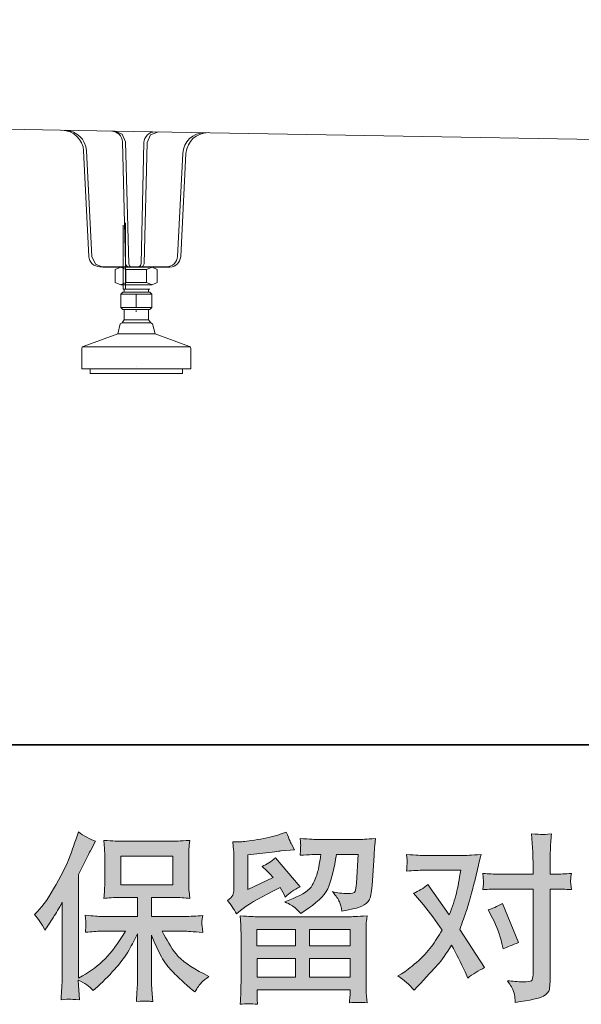
# Model space of a CAD drawing. Units: inches. Extents: x 114.2 to 202.6, y -253.7 to -190.
# Drawn here: x 128.6 to 135.4, y -253.7 to -241.7 of the extents above; entities that cross this region are included whole.
import ezdxf

# ---------------------------------------------------------------- set-up
doc = ezdxf.new("R2010")
doc.units = ezdxf.units.IN
doc.header["$MEASUREMENT"] = 0
doc.layers.add('图层 1', color=7, linetype='Continuous')

msp = doc.modelspace()

# ---------------------------------------------------------------- hatches: boundary and pattern name
at = {"layer": '图层 1'}
h = msp.add_hatch(color=256, dxfattribs=at)
h.dxf.hatch_style = 2
edge = h.paths.add_edge_path()
edge.add_spline(control_points=[(128.749, -252.628), (128.749, -252.628), (128.782, -252.595), (128.782, -252.595), (128.856, -252.521), (128.932, -252.41), (129.014, -252.261), (129.096, -252.112), (129.149, -252.002), (129.177, -251.932), (129.203, -251.862), (129.229, -251.789), (129.254, -251.714), (129.254, -251.714), (129.286, -251.618), (129.286, -251.618), (129.355, -251.668), (129.425, -251.706), (129.496, -251.732), (129.496, -251.732), (129.439, -251.84), (129.439, -251.84), (129.429, -251.857), (129.378, -251.957), (129.286, -252.14), (129.286, -252.14), (129.286, -253.41), (129.286, -253.41), (129.286, -253.41), (129.335, -253.381), (129.335, -253.381), (129.441, -253.323), (129.533, -253.253), (129.612, -253.172), (129.692, -253.092), (129.774, -252.979), (129.862, -252.834), (129.862, -252.834), (129.568, -252.834), (129.568, -252.834), (129.515, -252.834), (129.45, -252.839), (129.373, -252.847), (129.374, -252.821), (129.376, -252.801), (129.377, -252.784), (129.379, -252.768), (129.38, -252.755), (129.379, -252.746), (129.378, -252.736), (129.375, -252.7), (129.371, -252.637), (129.47, -252.647), (129.535, -252.653), (129.568, -252.653), (129.568, -252.653), (130.009, -252.653), (130.009, -252.653), (130.009, -252.653), (130.009, -252.421), (130.009, -252.421), (130.009, -252.421), (129.798, -252.421), (129.798, -252.421), (129.719, -252.421), (129.651, -252.425), (129.597, -252.432), (129.601, -252.392), (129.604, -252.362), (129.606, -252.34), (129.607, -252.319), (129.608, -252.291), (129.608, -252.254), (129.608, -252.254), (129.608, -251.908), (129.608, -251.908), (129.608, -251.866), (129.607, -251.836), (129.606, -251.822), (129.606, -251.822), (129.597, -251.722), (129.597, -251.722), (129.717, -251.73), (129.783, -251.733), (129.798, -251.733), (129.798, -251.733), (130.443, -251.733), (130.443, -251.733), (130.457, -251.733), (130.526, -251.73), (130.649, -251.722), (130.643, -251.767), (130.64, -251.801), (130.639, -251.825), (130.638, -251.85), (130.638, -251.877), (130.638, -251.908), (130.638, -251.908), (130.638, -252.254), (130.638, -252.254), (130.638, -252.301), (130.639, -252.329), (130.64, -252.342), (130.64, -252.342), (130.649, -252.432), (130.649, -252.432), (130.594, -252.425), (130.525, -252.421), (130.441, -252.421), (130.441, -252.421), (130.182, -252.421), (130.182, -252.421), (130.182, -252.421), (130.182, -252.653), (130.182, -252.653), (130.182, -252.653), (130.584, -252.653), (130.584, -252.653), (130.654, -252.653), (130.729, -252.649), (130.81, -252.642), (130.804, -252.672), (130.799, -252.694), (130.797, -252.708), (130.795, -252.722), (130.794, -252.733), (130.795, -252.741), (130.795, -252.748), (130.801, -252.785), (130.81, -252.849), (130.687, -252.839), (130.611, -252.834), (130.584, -252.834), (130.584, -252.834), (130.313, -252.834), (130.313, -252.834), (130.362, -252.936), (130.418, -253.029), (130.482, -253.111), (130.547, -253.193), (130.661, -253.275), (130.825, -253.357), (130.825, -253.357), (130.884, -253.387), (130.884, -253.387), (130.845, -253.414), (130.814, -253.439), (130.792, -253.462), (130.77, -253.485), (130.743, -253.524), (130.711, -253.576), (130.711, -253.576), (130.68, -253.552), (130.68, -253.552), (130.664, -253.54), (130.627, -253.508), (130.568, -253.454), (130.511, -253.401), (130.459, -253.35), (130.413, -253.302), (130.367, -253.254), (130.325, -253.192), (130.287, -253.118), (130.249, -253.044), (130.214, -252.966), (130.182, -252.882), (130.182, -252.882), (130.182, -253.438), (130.182, -253.438), (130.182, -253.48), (130.183, -253.519), (130.186, -253.552), (130.186, -253.552), (130.197, -253.693), (130.197, -253.693), (130.165, -253.691), (130.142, -253.69), (130.125, -253.689), (130.108, -253.687), (130.065, -253.689), (129.996, -253.693), (129.999, -253.636), (130.001, -253.588), (130.004, -253.548), (130.007, -253.51), (130.009, -253.473), (130.009, -253.438), (130.009, -253.438), (130.009, -252.867), (130.009, -252.867), (129.978, -252.932), (129.943, -252.997), (129.906, -253.063), (129.867, -253.13), (129.816, -253.201), (129.752, -253.275), (129.688, -253.35), (129.61, -253.429), (129.519, -253.513), (129.519, -253.513), (129.469, -253.559), (129.469, -253.559), (129.422, -253.509), (129.361, -253.466), (129.285, -253.432), (129.285, -253.432), (129.3, -253.673), (129.3, -253.673), (129.233, -253.669), (129.193, -253.666), (129.18, -253.665), (129.168, -253.664), (129.133, -253.667), (129.074, -253.673), (129.078, -253.601), (129.082, -253.542), (129.085, -253.495), (129.088, -253.448), (129.089, -253.4), (129.089, -253.35), (129.089, -253.35), (129.089, -252.479), (129.089, -252.479), (129.047, -252.555), (129.011, -252.616), (128.98, -252.663), (128.98, -252.663), (128.912, -252.766), (128.912, -252.766), (128.912, -252.766), (128.877, -252.821), (128.877, -252.821), (128.837, -252.744), (128.795, -252.679), (128.749, -252.628)], knot_values=[0, 0, 0, 0, 1, 1, 1, 2, 2, 2, 3, 3, 3, 4, 4, 4, 5, 5, 5, 6, 6, 6, 7, 7, 7, 8, 8, 8, 9, 9, 9, 10, 10, 10, 11, 11, 11, 12, 12, 12, 13, 13, 13, 14, 14, 14, 15, 15, 15, 16, 16, 16, 17, 17, 17, 18, 18, 18, 19, 19, 19, 20, 20, 20, 21, 21, 21, 22, 22, 22, 23, 23, 23, 24, 24, 24, 25, 25, 25, 26, 26, 26, 27, 27, 27, 28, 28, 28, 29, 29, 29, 30, 30, 30, 31, 31, 31, 32, 32, 32, 33, 33, 33, 34, 34, 34, 35, 35, 35, 36, 36, 36, 37, 37, 37, 38, 38, 38, 39, 39, 39, 40, 40, 40, 41, 41, 41, 42, 42, 42, 43, 43, 43, 44, 44, 44, 45, 45, 45, 46, 46, 46, 47, 47, 47, 48, 48, 48, 49, 49, 49, 50, 50, 50, 51, 51, 51, 52, 52, 52, 53, 53, 53, 54, 54, 54, 55, 55, 55, 56, 56, 56, 57, 57, 57, 58, 58, 58, 59, 59, 59, 60, 60, 60, 61, 61, 61, 62, 62, 62, 63, 63, 63, 64, 64, 64, 65, 65, 65, 66, 66, 66, 67, 67, 67, 68, 68, 68, 69, 69, 69, 70, 70, 70, 71, 71, 71, 72, 72, 72, 73, 73, 73, 74, 74, 74, 75, 75, 75, 76, 76, 76, 77, 77, 77, 78, 78, 78, 78], degree=3, periodic=0)
h.paths.add_polyline_path([(129.804, -252.266), (130.442, -252.266), (130.442, -251.915), (129.804, -251.915)])
h = msp.add_hatch(color=256, dxfattribs=at)
h.dxf.hatch_style = 2
h.paths.add_polyline_path([(131.471, -252.812), (131.943, -252.812), (131.943, -253.014), (131.469, -253.014)])
edge = h.paths.add_edge_path()
edge.add_spline(control_points=[(131.219, -252.622), (131.219, -252.622), (131.27, -252.58), (131.27, -252.58), (131.347, -252.516), (131.483, -252.435), (131.675, -252.339), (131.675, -252.339), (131.754, -252.299), (131.754, -252.299), (131.777, -252.336), (131.798, -252.375), (131.817, -252.416), (131.866, -252.367), (131.926, -252.325), (132, -252.291), (132, -252.291), (131.699, -251.935), (131.699, -251.935), (131.645, -251.982), (131.59, -252.017), (131.534, -252.04), (131.585, -252.087), (131.631, -252.132), (131.67, -252.176), (131.67, -252.176), (131.361, -252.325), (131.361, -252.325), (131.361, -252.325), (131.361, -251.9), (131.361, -251.9), (131.361, -251.9), (131.58, -251.873), (131.58, -251.873), (131.697, -251.86), (131.76, -251.853), (131.769, -251.851), (131.769, -251.851), (131.932, -251.836), (131.932, -251.836), (131.932, -251.836), (131.894, -251.77), (131.894, -251.77), (131.891, -251.767), (131.87, -251.717), (131.83, -251.621), (131.83, -251.621), (131.756, -251.647), (131.756, -251.647), (131.677, -251.675), (131.585, -251.697), (131.479, -251.713), (131.374, -251.73), (131.304, -251.739), (131.272, -251.739), (131.272, -251.739), (131.177, -251.739), (131.177, -251.739), (131.177, -251.739), (131.185, -251.843), (131.185, -251.843), (131.187, -251.857), (131.188, -251.889), (131.188, -251.939), (131.188, -251.939), (131.188, -252.328), (131.188, -252.328), (131.188, -252.351), (131.183, -252.373), (131.174, -252.392), (131.166, -252.412), (131.144, -252.434), (131.109, -252.457), (131.151, -252.506), (131.188, -252.561), (131.219, -252.622)], knot_values=[0, 0, 0, 0, 1, 1, 1, 2, 2, 2, 3, 3, 3, 4, 4, 4, 5, 5, 5, 6, 6, 6, 7, 7, 7, 8, 8, 8, 9, 9, 9, 10, 10, 10, 11, 11, 11, 12, 12, 12, 13, 13, 13, 14, 14, 14, 15, 15, 15, 16, 16, 16, 17, 17, 17, 18, 18, 18, 19, 19, 19, 20, 20, 20, 21, 21, 21, 22, 22, 22, 23, 23, 23, 24, 24, 24, 25, 25, 25, 25], degree=3, periodic=0)
edge = h.paths.add_edge_path()
edge.add_spline(control_points=[(131.476, -253.728), (131.476, -253.728), (131.474, -253.667), (131.474, -253.667), (131.474, -253.667), (131.472, -253.603), (131.472, -253.603), (131.472, -253.603), (131.472, -253.55), (131.472, -253.55), (131.472, -253.55), (132.611, -253.55), (132.611, -253.55), (132.611, -253.55), (132.611, -253.598), (132.611, -253.598), (132.611, -253.601), (132.609, -253.614), (132.607, -253.639), (132.605, -253.662), (132.604, -253.687), (132.604, -253.71), (132.677, -253.702), (132.747, -253.702), (132.818, -253.71), (132.818, -253.71), (132.809, -253.588), (132.809, -253.588), (132.808, -253.571), (132.807, -253.531), (132.807, -253.466), (132.807, -253.466), (132.807, -252.855), (132.807, -252.855), (132.807, -252.811), (132.807, -252.776), (132.808, -252.751), (132.808, -252.727), (132.812, -252.691), (132.818, -252.646), (132.698, -252.653), (132.625, -252.657), (132.601, -252.657), (132.601, -252.657), (131.469, -252.657), (131.469, -252.657), (131.447, -252.657), (131.379, -252.653), (131.265, -252.646), (131.265, -252.646), (131.274, -252.754), (131.274, -252.754), (131.275, -252.77), (131.276, -252.804), (131.276, -252.857), (131.276, -252.857), (131.276, -253.462), (131.276, -253.462), (131.276, -253.515), (131.275, -253.557), (131.274, -253.59), (131.272, -253.622), (131.27, -253.668), (131.265, -253.728), (131.334, -253.719), (131.405, -253.719), (131.476, -253.728)], knot_values=[0, 0, 0, 0, 1, 1, 1, 2, 2, 2, 3, 3, 3, 4, 4, 4, 5, 5, 5, 6, 6, 6, 7, 7, 7, 8, 8, 8, 9, 9, 9, 10, 10, 10, 11, 11, 11, 12, 12, 12, 13, 13, 13, 14, 14, 14, 15, 15, 15, 16, 16, 16, 17, 17, 17, 18, 18, 18, 19, 19, 19, 20, 20, 20, 21, 21, 21, 22, 22, 22, 22], degree=3, periodic=0)
h.paths.add_polyline_path([(131.472, -253.169), (131.943, -253.169), (131.943, -253.395), (131.472, -253.395)])
h.paths.add_polyline_path([(132.116, -253.169), (132.611, -253.169), (132.611, -253.395), (132.116, -253.395)])
h.paths.add_polyline_path([(132.116, -252.812), (132.611, -252.812), (132.611, -253.014), (132.116, -253.014)])
edge = h.paths.add_edge_path()
edge.add_spline(control_points=[(131.938, -252.548), (131.959, -252.566), (131.983, -252.589), (132.008, -252.615), (132.008, -252.615), (132.102, -252.552), (132.102, -252.552), (132.237, -252.461), (132.32, -252.371), (132.352, -252.282), (132.384, -252.194), (132.415, -252.064), (132.445, -251.893), (132.445, -251.893), (132.71, -251.893), (132.71, -251.893), (132.71, -251.893), (132.689, -252.246), (132.689, -252.246), (132.685, -252.292), (132.68, -252.325), (132.671, -252.346), (132.662, -252.367), (132.632, -252.377), (132.581, -252.374), (132.515, -252.373), (132.453, -252.365), (132.396, -252.349), (132.44, -252.403), (132.468, -252.443), (132.48, -252.473), (132.493, -252.503), (132.503, -252.542), (132.51, -252.589), (132.63, -252.567), (132.711, -252.547), (132.753, -252.527), (132.794, -252.508), (132.824, -252.483), (132.843, -252.454), (132.861, -252.424), (132.874, -252.365), (132.879, -252.275), (132.879, -252.275), (132.904, -251.906), (132.904, -251.906), (132.904, -251.897), (132.905, -251.876), (132.908, -251.842), (132.911, -251.808), (132.915, -251.761), (132.921, -251.7), (132.808, -251.708), (132.744, -251.711), (132.728, -251.711), (132.728, -251.711), (132.214, -251.711), (132.214, -251.711), (132.193, -251.711), (132.122, -251.708), (131.999, -251.7), (132.005, -251.753), (132.007, -251.785), (132.006, -251.798), (132.005, -251.81), (132.005, -251.823), (132.004, -251.838), (132.003, -251.853), (132.002, -251.875), (131.999, -251.904), (132.117, -251.896), (132.189, -251.893), (132.214, -251.893), (132.214, -251.893), (132.254, -251.893), (132.254, -251.893), (132.239, -251.988), (132.226, -252.06), (132.214, -252.108), (132.202, -252.157), (132.18, -252.211), (132.147, -252.271), (132.114, -252.331), (132.036, -252.385), (131.913, -252.433), (131.913, -252.433), (131.812, -252.473), (131.812, -252.473), (131.875, -252.505), (131.917, -252.53), (131.938, -252.548)], knot_values=[0, 0, 0, 0, 1, 1, 1, 2, 2, 2, 3, 3, 3, 4, 4, 4, 5, 5, 5, 6, 6, 6, 7, 7, 7, 8, 8, 8, 9, 9, 9, 10, 10, 10, 11, 11, 11, 12, 12, 12, 13, 13, 13, 14, 14, 14, 15, 15, 15, 16, 16, 16, 17, 17, 17, 18, 18, 18, 19, 19, 19, 20, 20, 20, 21, 21, 21, 22, 22, 22, 23, 23, 23, 24, 24, 24, 25, 25, 25, 26, 26, 26, 27, 27, 27, 28, 28, 28, 29, 29, 29, 30, 30, 30, 30], degree=3, periodic=0)
h = msp.add_hatch(color=256, dxfattribs=at)
h.dxf.hatch_style = 2
edge = h.paths.add_edge_path()
edge.add_spline(control_points=[(134.354, -252.674), (134.405, -252.775), (134.443, -252.878), (134.468, -252.984), (134.468, -252.984), (134.483, -253.051), (134.483, -253.051), (134.537, -253.025), (134.6, -252.999), (134.672, -252.973), (134.672, -252.973), (134.476, -252.494), (134.476, -252.494), (134.406, -252.532), (134.348, -252.558), (134.301, -252.573), (134.301, -252.573), (134.354, -252.674), (134.354, -252.674)], knot_values=[0, 0, 0, 0, 1, 1, 1, 2, 2, 2, 3, 3, 3, 4, 4, 4, 5, 5, 5, 6, 6, 6, 6], degree=3, periodic=0)
edge = h.paths.add_edge_path()
edge.add_spline(control_points=[(133.394, -253.555), (133.394, -253.555), (133.431, -253.516), (133.431, -253.516), (133.547, -253.393), (133.63, -253.302), (133.68, -253.246), (133.731, -253.188), (133.788, -253.109), (133.853, -253.006), (133.911, -253.11), (133.966, -253.218), (134.017, -253.331), (134.017, -253.331), (134.05, -253.406), (134.05, -253.406), (134.113, -253.357), (134.182, -253.315), (134.257, -253.278), (134.257, -253.278), (133.952, -252.811), (133.952, -252.811), (133.988, -252.717), (134.014, -252.646), (134.029, -252.599), (134.045, -252.551), (134.065, -252.485), (134.088, -252.4), (134.111, -252.315), (134.129, -252.249), (134.14, -252.201), (134.14, -252.201), (134.182, -252.026), (134.182, -252.026), (134.188, -251.998), (134.199, -251.954), (134.215, -251.896), (134.092, -251.903), (134.02, -251.907), (133.998, -251.907), (133.998, -251.907), (133.517, -251.907), (133.517, -251.907), (133.492, -251.907), (133.42, -251.903), (133.302, -251.896), (133.308, -251.947), (133.31, -251.979), (133.309, -251.991), (133.308, -252.003), (133.308, -252.017), (133.307, -252.032), (133.306, -252.047), (133.305, -252.069), (133.302, -252.097), (133.385, -252.091), (133.457, -252.088), (133.517, -252.088), (133.517, -252.088), (133.965, -252.088), (133.965, -252.088), (133.947, -252.2), (133.929, -252.293), (133.911, -252.369), (133.893, -252.446), (133.864, -252.534), (133.824, -252.635), (133.824, -252.635), (133.563, -252.26), (133.563, -252.26), (133.509, -252.309), (133.45, -252.345), (133.387, -252.367), (133.387, -252.367), (133.508, -252.512), (133.508, -252.512), (133.584, -252.606), (133.66, -252.708), (133.737, -252.82), (133.695, -252.891), (133.651, -252.959), (133.605, -253.022), (133.559, -253.086), (133.499, -253.15), (133.424, -253.215), (133.35, -253.279), (133.289, -253.325), (133.24, -253.353), (133.24, -253.353), (133.196, -253.38), (133.196, -253.38), (133.271, -253.429), (133.337, -253.488), (133.394, -253.555)], knot_values=[0, 0, 0, 0, 1, 1, 1, 2, 2, 2, 3, 3, 3, 4, 4, 4, 5, 5, 5, 6, 6, 6, 7, 7, 7, 8, 8, 8, 9, 9, 9, 10, 10, 10, 11, 11, 11, 12, 12, 12, 13, 13, 13, 14, 14, 14, 15, 15, 15, 16, 16, 16, 17, 17, 17, 18, 18, 18, 19, 19, 19, 20, 20, 20, 21, 21, 21, 22, 22, 22, 23, 23, 23, 24, 24, 24, 25, 25, 25, 26, 26, 26, 27, 27, 27, 28, 28, 28, 29, 29, 29, 30, 30, 30, 31, 31, 31, 31], degree=3, periodic=0)
edge = h.paths.add_edge_path()
edge.add_spline(control_points=[(134.427, -252.317), (134.427, -252.317), (134.849, -252.317), (134.849, -252.317), (134.849, -252.317), (134.849, -253.369), (134.849, -253.369), (134.849, -253.405), (134.842, -253.428), (134.829, -253.439), (134.816, -253.449), (134.783, -253.453), (134.73, -253.452), (134.66, -253.452), (134.596, -253.447), (134.537, -253.439), (134.576, -253.497), (134.601, -253.541), (134.61, -253.571), (134.62, -253.601), (134.626, -253.626), (134.627, -253.643), (134.628, -253.662), (134.63, -253.683), (134.632, -253.704), (134.817, -253.68), (134.932, -253.654), (134.976, -253.628), (135.019, -253.603), (135.044, -253.576), (135.049, -253.546), (135.054, -253.517), (135.057, -253.487), (135.057, -253.456), (135.057, -253.456), (135.057, -252.317), (135.057, -252.317), (135.057, -252.317), (135.125, -252.317), (135.125, -252.317), (135.177, -252.317), (135.242, -252.319), (135.318, -252.325), (135.318, -252.325), (135.309, -252.226), (135.309, -252.226), (135.308, -252.216), (135.311, -252.183), (135.318, -252.127), (135.242, -252.132), (135.177, -252.135), (135.125, -252.135), (135.125, -252.135), (135.057, -252.135), (135.057, -252.135), (135.057, -252.135), (135.057, -251.982), (135.057, -251.982), (135.057, -251.941), (135.058, -251.892), (135.061, -251.837), (135.064, -251.782), (135.068, -251.717), (135.074, -251.641), (135.011, -251.648), (134.97, -251.651), (134.955, -251.65), (134.94, -251.65), (134.898, -251.647), (134.831, -251.641), (134.831, -251.641), (134.842, -251.814), (134.842, -251.814), (134.847, -251.883), (134.849, -251.94), (134.849, -251.984), (134.849, -251.984), (134.849, -252.135), (134.849, -252.135), (134.849, -252.135), (134.427, -252.135), (134.427, -252.135), (134.373, -252.135), (134.309, -252.132), (134.234, -252.127), (134.234, -252.127), (134.243, -252.226), (134.243, -252.226), (134.244, -252.237), (134.242, -252.271), (134.234, -252.325), (134.309, -252.319), (134.373, -252.317), (134.427, -252.317)], knot_values=[0, 0, 0, 0, 1, 1, 1, 2, 2, 2, 3, 3, 3, 4, 4, 4, 5, 5, 5, 6, 6, 6, 7, 7, 7, 8, 8, 8, 9, 9, 9, 10, 10, 10, 11, 11, 11, 12, 12, 12, 13, 13, 13, 14, 14, 14, 15, 15, 15, 16, 16, 16, 17, 17, 17, 18, 18, 18, 19, 19, 19, 20, 20, 20, 21, 21, 21, 22, 22, 22, 23, 23, 23, 24, 24, 24, 25, 25, 25, 26, 26, 26, 27, 27, 27, 28, 28, 28, 29, 29, 29, 30, 30, 30, 31, 31, 31, 31], degree=3, periodic=0)

# ---------------------------------------------------------------- linework, layer by layer
at = {"layer": '图层 1', "lineweight": 35}
msp.add_lwpolyline([(202.61, -250.555), (114.61, -250.555), (114.61, -193.556), (202.61, -193.556), (202.61, -250.555)], dxfattribs=at)
at = {"layer": '图层 1', "lineweight": 9}
for points in [[(129.864, -243.174), (129.823, -243.081), (129.731, -243.043)], [(130.265, -243.053), (130.168, -243.09), (130.127, -243.184)], [(129.902, -244.666), (129.864, -243.174)], [(130.09, -244.666), (130.127, -243.184)], [(129.45, -244.579), (129.387, -243.287)], [(130.538, -244.579), (130.601, -243.318)], [(129.835, -244.976), (129.835, -244.196)], [(129.864, -244.976), (129.864, -244.168), (129.864, -244.692)], [(129.45, -244.579), (129.494, -244.67), (129.585, -244.707)], [(129.902, -244.666), (129.911, -244.694), (129.939, -244.707)], [(130.049, -244.707), (130.077, -244.694), (130.09, -244.666)], [(129.585, -244.707), (130.407, -244.707)], [(129.866, -244.735), (129.804, -244.707), (129.738, -244.735)], [(129.866, -244.735), (129.804, -244.707), (129.738, -244.735)], [(129.738, -244.895), (129.738, -244.735)], [(129.738, -244.895), (129.738, -244.735)], [(130.187, -244.707), (129.804, -244.707)], [(129.866, -244.895), (129.866, -244.735), (130.121, -244.735)], [(129.866, -244.895), (129.866, -244.735)], [(129.995, -244.707), (130.002, -244.707)], [(130.25, -244.735), (130.187, -244.707), (130.121, -244.735)], [(130.25, -244.735), (130.187, -244.707), (130.121, -244.735)], [(130.121, -244.735), (130.121, -244.895)], [(130.25, -244.895), (130.25, -244.735)], [(130.25, -244.895), (130.25, -244.735)], [(129.804, -244.923), (129.738, -244.895)], [(129.804, -244.923), (129.738, -244.895)], [(129.804, -244.923), (129.866, -244.895)], [(129.804, -244.923), (129.866, -244.895)], [(129.866, -244.895), (130.121, -244.895)], [(129.866, -244.895), (130.121, -244.895)], [(130.121, -244.895), (130.187, -244.923), (130.25, -244.895)], [(130.121, -244.895), (130.187, -244.923), (130.25, -244.895)], [(130.187, -244.923), (129.804, -244.923)], [(130.187, -244.923), (129.804, -244.923)], [(129.832, -245.014), (129.807, -245.039)], [(129.807, -245.202), (129.807, -245.039)], [(129.995, -245.039), (129.807, -245.039)], [(130.159, -245.014), (129.832, -245.014)], [(130.159, -244.976), (129.835, -244.976)], [(129.848, -245.014), (129.848, -244.976)], [(129.995, -245.202), (129.995, -245.039)], [(130.184, -245.039), (129.995, -245.039)], [(130.143, -245.014), (130.143, -244.976)], [(130.159, -245.014), (130.184, -245.039)], [(130.184, -245.202), (130.184, -245.039)], [(129.807, -245.202), (129.995, -245.202)], [(129.832, -245.228), (129.807, -245.202)], [(130.159, -245.228), (129.832, -245.228)], [(129.848, -245.352), (129.848, -245.228)], [(129.995, -245.202), (130.184, -245.202)], [(129.995, -245.253), (129.995, -245.239)], [(130.143, -245.352), (130.143, -245.228)], [(130.159, -245.228), (130.184, -245.202)], [(129.798, -245.403), (129.767, -245.525)], [(129.767, -245.525), (130.225, -245.525), (130.193, -245.403)], [(129.82, -245.39), (129.798, -245.403)], [(129.848, -245.352), (129.82, -245.39)], [(129.82, -245.39), (130.171, -245.39)], [(130.171, -245.39), (130.143, -245.352), (129.848, -245.352)], [(130.193, -245.403), (130.171, -245.39)], [(129.767, -245.525), (129.346, -245.678)], [(130.225, -245.525), (130.645, -245.678)], [(129.346, -245.678), (129.333, -245.688), (129.33, -245.704)], [(129.33, -245.954), (129.33, -245.704)], [(129.337, -245.685), (130.655, -245.685)], [(130.661, -245.704), (130.657, -245.688), (130.645, -245.678)], [(130.661, -245.954), (130.661, -245.704)], [(129.33, -245.954), (130.661, -245.954)], [(129.43, -245.954), (129.43, -246.008)], [(130.56, -245.954), (130.56, -246.008), (129.43, -246.008)], [(129.995, -245.929), (129.995, -245.929)]]:
    msp.add_lwpolyline(points, dxfattribs=at)
at = {"layer": '图层 1', "lineweight": 0}
for points in [[(129.804, -252.266), (130.442, -252.266), (130.442, -251.915), (129.804, -251.915), (129.804, -252.266)], [(131.471, -252.812), (131.943, -252.812), (131.943, -253.014), (131.469, -253.014), (131.471, -252.812)], [(132.116, -252.812), (132.611, -252.812), (132.611, -253.014), (132.116, -253.014), (132.116, -252.812)], [(131.472, -253.169), (131.943, -253.169), (131.943, -253.395), (131.472, -253.395), (131.472, -253.169)], [(132.116, -253.169), (132.611, -253.169), (132.611, -253.395), (132.116, -253.395), (132.116, -253.169)]]:
    msp.add_lwpolyline(points, dxfattribs=at)
at = {"layer": '图层 1', "lineweight": 9}
for points, knots in [([(140.818, -243.604), (140.818, -243.604), (139.742, -243.604), (139.742, -243.604), (139.727, -243.604), (139.713, -243.6), (139.7, -243.593), (139.7, -243.593), (139.163, -243.273), (139.163, -243.273), (139.09, -243.23), (139.008, -243.207), (138.924, -243.205), (138.924, -243.205), (129.957, -243.048), (129.957, -243.048), (129.957, -243.048), (127.07, -242.997), (127.07, -242.997), (126.051, -242.98), (125.163, -242.295), (124.889, -241.312), (124.889, -241.312), (122.268, -232.099), (122.268, -232.099)], [0, 0, 0, 0, 1, 1, 1, 2, 2, 2, 3, 3, 3, 4, 4, 4, 5, 5, 5, 6, 6, 6, 7, 7, 7, 8, 8, 8, 8]), ([(130.835, -243.064), (130.691, -243.061), (130.57, -243.174), (130.563, -243.318), (130.563, -243.318), (130.5, -244.576), (130.5, -244.576), (130.496, -244.648), (130.438, -244.704), (130.367, -244.704), (130.367, -244.704), (129.549, -244.704), (129.549, -244.704), (129.477, -244.704), (129.418, -244.648), (129.414, -244.576), (129.414, -244.576), (129.35, -243.287), (129.35, -243.287), (129.344, -243.147), (129.228, -243.035), (129.087, -243.033)], [0, 0, 0, 0, 1, 1, 1, 2, 2, 2, 3, 3, 3, 4, 4, 4, 5, 5, 5, 6, 6, 6, 7, 7, 7, 7]), ([(129.694, -243.044), (129.766, -243.045), (129.824, -243.103), (129.825, -243.175), (129.825, -243.175), (129.863, -244.665), (129.863, -244.665), (129.863, -244.686), (129.881, -244.704), (129.903, -244.704)], [0, 0, 0, 0, 1, 1, 1, 2, 2, 2, 3, 3, 3, 3]), ([(130.012, -244.704), (130.034, -244.704), (130.052, -244.686), (130.053, -244.665), (130.053, -244.665), (130.089, -243.184), (130.089, -243.184), (130.091, -243.11), (130.152, -243.052), (130.226, -243.053)], [0, 0, 0, 0, 1, 1, 1, 2, 2, 2, 3, 3, 3, 3])]:
    msp.add_open_spline(points, degree=3, knots=knots, dxfattribs=at)
for points in [[(129.387, -243.287), (129.366, -243.134), (129.277, -243.049), (129.123, -243.033)], [(130.877, -243.062), (130.717, -243.074), (130.625, -243.159), (130.601, -243.318)], [(130.407, -244.707), (130.485, -244.699), (130.529, -244.657), (130.538, -244.579)]]:
    msp.add_open_spline(points, degree=3, dxfattribs=at)
at = {"layer": '图层 1', "lineweight": 0}
for points, knots in [([(128.749, -252.628), (128.749, -252.628), (128.782, -252.595), (128.782, -252.595), (128.856, -252.521), (128.932, -252.41), (129.014, -252.261), (129.096, -252.112), (129.149, -252.002), (129.177, -251.932), (129.203, -251.862), (129.229, -251.789), (129.254, -251.714), (129.254, -251.714), (129.286, -251.618), (129.286, -251.618), (129.355, -251.668), (129.425, -251.706), (129.496, -251.732), (129.496, -251.732), (129.439, -251.84), (129.439, -251.84), (129.429, -251.857), (129.378, -251.957), (129.286, -252.14), (129.286, -252.14), (129.286, -253.41), (129.286, -253.41), (129.286, -253.41), (129.335, -253.381), (129.335, -253.381), (129.441, -253.323), (129.533, -253.253), (129.612, -253.172), (129.692, -253.092), (129.774, -252.979), (129.862, -252.834), (129.862, -252.834), (129.568, -252.834), (129.568, -252.834), (129.515, -252.834), (129.45, -252.839), (129.373, -252.847), (129.374, -252.821), (129.376, -252.801), (129.377, -252.784), (129.379, -252.768), (129.38, -252.755), (129.379, -252.746), (129.378, -252.736), (129.375, -252.7), (129.371, -252.637), (129.47, -252.647), (129.535, -252.653), (129.568, -252.653), (129.568, -252.653), (130.009, -252.653), (130.009, -252.653), (130.009, -252.653), (130.009, -252.421), (130.009, -252.421), (130.009, -252.421), (129.798, -252.421), (129.798, -252.421), (129.719, -252.421), (129.651, -252.425), (129.597, -252.432), (129.601, -252.392), (129.604, -252.362), (129.606, -252.34), (129.607, -252.319), (129.608, -252.291), (129.608, -252.254), (129.608, -252.254), (129.608, -251.908), (129.608, -251.908), (129.608, -251.866), (129.607, -251.836), (129.606, -251.822), (129.606, -251.822), (129.597, -251.722), (129.597, -251.722), (129.717, -251.73), (129.783, -251.733), (129.798, -251.733), (129.798, -251.733), (130.443, -251.733), (130.443, -251.733), (130.457, -251.733), (130.526, -251.73), (130.649, -251.722), (130.643, -251.767), (130.64, -251.801), (130.639, -251.825), (130.638, -251.85), (130.638, -251.877), (130.638, -251.908), (130.638, -251.908), (130.638, -252.254), (130.638, -252.254), (130.638, -252.301), (130.639, -252.329), (130.64, -252.342), (130.64, -252.342), (130.649, -252.432), (130.649, -252.432), (130.594, -252.425), (130.525, -252.421), (130.441, -252.421), (130.441, -252.421), (130.182, -252.421), (130.182, -252.421), (130.182, -252.421), (130.182, -252.653), (130.182, -252.653), (130.182, -252.653), (130.584, -252.653), (130.584, -252.653), (130.654, -252.653), (130.729, -252.649), (130.81, -252.642), (130.804, -252.672), (130.799, -252.694), (130.797, -252.708), (130.795, -252.722), (130.794, -252.733), (130.795, -252.741), (130.795, -252.748), (130.801, -252.785), (130.81, -252.849), (130.687, -252.839), (130.611, -252.834), (130.584, -252.834), (130.584, -252.834), (130.313, -252.834), (130.313, -252.834), (130.362, -252.936), (130.418, -253.029), (130.482, -253.111), (130.547, -253.193), (130.661, -253.275), (130.825, -253.357), (130.825, -253.357), (130.884, -253.387), (130.884, -253.387), (130.845, -253.414), (130.814, -253.439), (130.792, -253.462), (130.77, -253.485), (130.743, -253.524), (130.711, -253.576), (130.711, -253.576), (130.68, -253.552), (130.68, -253.552), (130.664, -253.54), (130.627, -253.508), (130.568, -253.454), (130.511, -253.401), (130.459, -253.35), (130.413, -253.302), (130.367, -253.254), (130.325, -253.192), (130.287, -253.118), (130.249, -253.044), (130.214, -252.966), (130.182, -252.882), (130.182, -252.882), (130.182, -253.438), (130.182, -253.438), (130.182, -253.48), (130.183, -253.519), (130.186, -253.552), (130.186, -253.552), (130.197, -253.693), (130.197, -253.693), (130.165, -253.691), (130.142, -253.69), (130.125, -253.689), (130.108, -253.687), (130.065, -253.689), (129.996, -253.693), (129.999, -253.636), (130.001, -253.588), (130.004, -253.548), (130.007, -253.51), (130.009, -253.473), (130.009, -253.438), (130.009, -253.438), (130.009, -252.867), (130.009, -252.867), (129.978, -252.932), (129.943, -252.997), (129.906, -253.063), (129.867, -253.13), (129.816, -253.201), (129.752, -253.275), (129.688, -253.35), (129.61, -253.429), (129.519, -253.513), (129.519, -253.513), (129.469, -253.559), (129.469, -253.559), (129.422, -253.509), (129.361, -253.466), (129.285, -253.432), (129.285, -253.432), (129.3, -253.673), (129.3, -253.673), (129.233, -253.669), (129.193, -253.666), (129.18, -253.665), (129.168, -253.664), (129.133, -253.667), (129.074, -253.673), (129.078, -253.601), (129.082, -253.542), (129.085, -253.495), (129.088, -253.448), (129.089, -253.4), (129.089, -253.35), (129.089, -253.35), (129.089, -252.479), (129.089, -252.479), (129.047, -252.555), (129.011, -252.616), (128.98, -252.663), (128.98, -252.663), (128.912, -252.766), (128.912, -252.766), (128.912, -252.766), (128.877, -252.821), (128.877, -252.821), (128.837, -252.744), (128.795, -252.679), (128.749, -252.628)], [0, 0, 0, 0, 1, 1, 1, 2, 2, 2, 3, 3, 3, 4, 4, 4, 5, 5, 5, 6, 6, 6, 7, 7, 7, 8, 8, 8, 9, 9, 9, 10, 10, 10, 11, 11, 11, 12, 12, 12, 13, 13, 13, 14, 14, 14, 15, 15, 15, 16, 16, 16, 17, 17, 17, 18, 18, 18, 19, 19, 19, 20, 20, 20, 21, 21, 21, 22, 22, 22, 23, 23, 23, 24, 24, 24, 25, 25, 25, 26, 26, 26, 27, 27, 27, 28, 28, 28, 29, 29, 29, 30, 30, 30, 31, 31, 31, 32, 32, 32, 33, 33, 33, 34, 34, 34, 35, 35, 35, 36, 36, 36, 37, 37, 37, 38, 38, 38, 39, 39, 39, 40, 40, 40, 41, 41, 41, 42, 42, 42, 43, 43, 43, 44, 44, 44, 45, 45, 45, 46, 46, 46, 47, 47, 47, 48, 48, 48, 49, 49, 49, 50, 50, 50, 51, 51, 51, 52, 52, 52, 53, 53, 53, 54, 54, 54, 55, 55, 55, 56, 56, 56, 57, 57, 57, 58, 58, 58, 59, 59, 59, 60, 60, 60, 61, 61, 61, 62, 62, 62, 63, 63, 63, 64, 64, 64, 65, 65, 65, 66, 66, 66, 67, 67, 67, 68, 68, 68, 69, 69, 69, 70, 70, 70, 71, 71, 71, 72, 72, 72, 73, 73, 73, 74, 74, 74, 75, 75, 75, 76, 76, 76, 77, 77, 77, 78, 78, 78, 78]), ([(131.219, -252.622), (131.219, -252.622), (131.27, -252.58), (131.27, -252.58), (131.347, -252.516), (131.483, -252.435), (131.675, -252.339), (131.675, -252.339), (131.754, -252.299), (131.754, -252.299), (131.777, -252.336), (131.798, -252.375), (131.817, -252.416), (131.866, -252.367), (131.926, -252.325), (132, -252.291), (132, -252.291), (131.699, -251.935), (131.699, -251.935), (131.645, -251.982), (131.59, -252.017), (131.534, -252.04), (131.585, -252.087), (131.631, -252.132), (131.67, -252.176), (131.67, -252.176), (131.361, -252.325), (131.361, -252.325), (131.361, -252.325), (131.361, -251.9), (131.361, -251.9), (131.361, -251.9), (131.58, -251.873), (131.58, -251.873), (131.697, -251.86), (131.76, -251.853), (131.769, -251.851), (131.769, -251.851), (131.932, -251.836), (131.932, -251.836), (131.932, -251.836), (131.894, -251.77), (131.894, -251.77), (131.891, -251.767), (131.87, -251.717), (131.83, -251.621), (131.83, -251.621), (131.756, -251.647), (131.756, -251.647), (131.677, -251.675), (131.585, -251.697), (131.479, -251.713), (131.374, -251.73), (131.304, -251.739), (131.272, -251.739), (131.272, -251.739), (131.177, -251.739), (131.177, -251.739), (131.177, -251.739), (131.185, -251.843), (131.185, -251.843), (131.187, -251.857), (131.188, -251.889), (131.188, -251.939), (131.188, -251.939), (131.188, -252.328), (131.188, -252.328), (131.188, -252.351), (131.183, -252.373), (131.174, -252.392), (131.166, -252.412), (131.144, -252.434), (131.109, -252.457), (131.151, -252.506), (131.188, -252.561), (131.219, -252.622)], [0, 0, 0, 0, 1, 1, 1, 2, 2, 2, 3, 3, 3, 4, 4, 4, 5, 5, 5, 6, 6, 6, 7, 7, 7, 8, 8, 8, 9, 9, 9, 10, 10, 10, 11, 11, 11, 12, 12, 12, 13, 13, 13, 14, 14, 14, 15, 15, 15, 16, 16, 16, 17, 17, 17, 18, 18, 18, 19, 19, 19, 20, 20, 20, 21, 21, 21, 22, 22, 22, 23, 23, 23, 24, 24, 24, 25, 25, 25, 25]), ([(134.427, -252.317), (134.427, -252.317), (134.849, -252.317), (134.849, -252.317), (134.849, -252.317), (134.849, -253.369), (134.849, -253.369), (134.849, -253.405), (134.842, -253.428), (134.829, -253.439), (134.816, -253.449), (134.783, -253.453), (134.73, -253.452), (134.66, -253.452), (134.596, -253.447), (134.537, -253.439), (134.576, -253.497), (134.601, -253.541), (134.61, -253.571), (134.62, -253.601), (134.626, -253.626), (134.627, -253.643), (134.628, -253.662), (134.63, -253.683), (134.632, -253.704), (134.817, -253.68), (134.932, -253.654), (134.976, -253.628), (135.019, -253.603), (135.044, -253.576), (135.049, -253.546), (135.054, -253.517), (135.057, -253.487), (135.057, -253.456), (135.057, -253.456), (135.057, -252.317), (135.057, -252.317), (135.057, -252.317), (135.125, -252.317), (135.125, -252.317), (135.177, -252.317), (135.242, -252.319), (135.318, -252.325), (135.318, -252.325), (135.309, -252.226), (135.309, -252.226), (135.308, -252.216), (135.311, -252.183), (135.318, -252.127), (135.242, -252.132), (135.177, -252.135), (135.125, -252.135), (135.125, -252.135), (135.057, -252.135), (135.057, -252.135), (135.057, -252.135), (135.057, -251.982), (135.057, -251.982), (135.057, -251.941), (135.058, -251.892), (135.061, -251.837), (135.064, -251.782), (135.068, -251.717), (135.074, -251.641), (135.011, -251.648), (134.97, -251.651), (134.955, -251.65), (134.94, -251.65), (134.898, -251.647), (134.831, -251.641), (134.831, -251.641), (134.842, -251.814), (134.842, -251.814), (134.847, -251.883), (134.849, -251.94), (134.849, -251.984), (134.849, -251.984), (134.849, -252.135), (134.849, -252.135), (134.849, -252.135), (134.427, -252.135), (134.427, -252.135), (134.373, -252.135), (134.309, -252.132), (134.234, -252.127), (134.234, -252.127), (134.243, -252.226), (134.243, -252.226), (134.244, -252.237), (134.242, -252.271), (134.234, -252.325), (134.309, -252.319), (134.373, -252.317), (134.427, -252.317)], [0, 0, 0, 0, 1, 1, 1, 2, 2, 2, 3, 3, 3, 4, 4, 4, 5, 5, 5, 6, 6, 6, 7, 7, 7, 8, 8, 8, 9, 9, 9, 10, 10, 10, 11, 11, 11, 12, 12, 12, 13, 13, 13, 14, 14, 14, 15, 15, 15, 16, 16, 16, 17, 17, 17, 18, 18, 18, 19, 19, 19, 20, 20, 20, 21, 21, 21, 22, 22, 22, 23, 23, 23, 24, 24, 24, 25, 25, 25, 26, 26, 26, 27, 27, 27, 28, 28, 28, 29, 29, 29, 30, 30, 30, 31, 31, 31, 31]), ([(131.938, -252.548), (131.959, -252.566), (131.983, -252.589), (132.008, -252.615), (132.008, -252.615), (132.102, -252.552), (132.102, -252.552), (132.237, -252.461), (132.32, -252.371), (132.352, -252.282), (132.384, -252.194), (132.415, -252.064), (132.445, -251.893), (132.445, -251.893), (132.71, -251.893), (132.71, -251.893), (132.71, -251.893), (132.689, -252.246), (132.689, -252.246), (132.685, -252.292), (132.68, -252.325), (132.671, -252.346), (132.662, -252.367), (132.632, -252.377), (132.581, -252.374), (132.515, -252.373), (132.453, -252.365), (132.396, -252.349), (132.44, -252.403), (132.468, -252.443), (132.48, -252.473), (132.493, -252.503), (132.503, -252.542), (132.51, -252.589), (132.63, -252.567), (132.711, -252.547), (132.753, -252.527), (132.794, -252.508), (132.824, -252.483), (132.843, -252.454), (132.861, -252.424), (132.874, -252.365), (132.879, -252.275), (132.879, -252.275), (132.904, -251.906), (132.904, -251.906), (132.904, -251.897), (132.905, -251.876), (132.908, -251.842), (132.911, -251.808), (132.915, -251.761), (132.921, -251.7), (132.808, -251.708), (132.744, -251.711), (132.728, -251.711), (132.728, -251.711), (132.214, -251.711), (132.214, -251.711), (132.193, -251.711), (132.122, -251.708), (131.999, -251.7), (132.005, -251.753), (132.007, -251.785), (132.006, -251.798), (132.005, -251.81), (132.005, -251.823), (132.004, -251.838), (132.003, -251.853), (132.002, -251.875), (131.999, -251.904), (132.117, -251.896), (132.189, -251.893), (132.214, -251.893), (132.214, -251.893), (132.254, -251.893), (132.254, -251.893), (132.239, -251.988), (132.226, -252.06), (132.214, -252.108), (132.202, -252.157), (132.18, -252.211), (132.147, -252.271), (132.114, -252.331), (132.036, -252.385), (131.913, -252.433), (131.913, -252.433), (131.812, -252.473), (131.812, -252.473), (131.875, -252.505), (131.917, -252.53), (131.938, -252.548)], [0, 0, 0, 0, 1, 1, 1, 2, 2, 2, 3, 3, 3, 4, 4, 4, 5, 5, 5, 6, 6, 6, 7, 7, 7, 8, 8, 8, 9, 9, 9, 10, 10, 10, 11, 11, 11, 12, 12, 12, 13, 13, 13, 14, 14, 14, 15, 15, 15, 16, 16, 16, 17, 17, 17, 18, 18, 18, 19, 19, 19, 20, 20, 20, 21, 21, 21, 22, 22, 22, 23, 23, 23, 24, 24, 24, 25, 25, 25, 26, 26, 26, 27, 27, 27, 28, 28, 28, 29, 29, 29, 30, 30, 30, 30]), ([(133.394, -253.555), (133.394, -253.555), (133.431, -253.516), (133.431, -253.516), (133.547, -253.393), (133.63, -253.302), (133.68, -253.246), (133.731, -253.188), (133.788, -253.109), (133.853, -253.006), (133.911, -253.11), (133.966, -253.218), (134.017, -253.331), (134.017, -253.331), (134.05, -253.406), (134.05, -253.406), (134.113, -253.357), (134.182, -253.315), (134.257, -253.278), (134.257, -253.278), (133.952, -252.811), (133.952, -252.811), (133.988, -252.717), (134.014, -252.646), (134.029, -252.599), (134.045, -252.551), (134.065, -252.485), (134.088, -252.4), (134.111, -252.315), (134.129, -252.249), (134.14, -252.201), (134.14, -252.201), (134.182, -252.026), (134.182, -252.026), (134.188, -251.998), (134.199, -251.954), (134.215, -251.896), (134.092, -251.903), (134.02, -251.907), (133.998, -251.907), (133.998, -251.907), (133.517, -251.907), (133.517, -251.907), (133.492, -251.907), (133.42, -251.903), (133.302, -251.896), (133.308, -251.947), (133.31, -251.979), (133.309, -251.991), (133.308, -252.003), (133.308, -252.017), (133.307, -252.032), (133.306, -252.047), (133.305, -252.069), (133.302, -252.097), (133.385, -252.091), (133.457, -252.088), (133.517, -252.088), (133.517, -252.088), (133.965, -252.088), (133.965, -252.088), (133.947, -252.2), (133.929, -252.293), (133.911, -252.369), (133.893, -252.446), (133.864, -252.534), (133.824, -252.635), (133.824, -252.635), (133.563, -252.26), (133.563, -252.26), (133.509, -252.309), (133.45, -252.345), (133.387, -252.367), (133.387, -252.367), (133.508, -252.512), (133.508, -252.512), (133.584, -252.606), (133.66, -252.708), (133.737, -252.82), (133.695, -252.891), (133.651, -252.959), (133.605, -253.022), (133.559, -253.086), (133.499, -253.15), (133.424, -253.215), (133.35, -253.279), (133.289, -253.325), (133.24, -253.353), (133.24, -253.353), (133.196, -253.38), (133.196, -253.38), (133.271, -253.429), (133.337, -253.488), (133.394, -253.555)], [0, 0, 0, 0, 1, 1, 1, 2, 2, 2, 3, 3, 3, 4, 4, 4, 5, 5, 5, 6, 6, 6, 7, 7, 7, 8, 8, 8, 9, 9, 9, 10, 10, 10, 11, 11, 11, 12, 12, 12, 13, 13, 13, 14, 14, 14, 15, 15, 15, 16, 16, 16, 17, 17, 17, 18, 18, 18, 19, 19, 19, 20, 20, 20, 21, 21, 21, 22, 22, 22, 23, 23, 23, 24, 24, 24, 25, 25, 25, 26, 26, 26, 27, 27, 27, 28, 28, 28, 29, 29, 29, 30, 30, 30, 31, 31, 31, 31]), ([(134.354, -252.674), (134.405, -252.775), (134.443, -252.878), (134.468, -252.984), (134.468, -252.984), (134.483, -253.051), (134.483, -253.051), (134.537, -253.025), (134.6, -252.999), (134.672, -252.973), (134.672, -252.973), (134.476, -252.494), (134.476, -252.494), (134.406, -252.532), (134.348, -252.558), (134.301, -252.573), (134.301, -252.573), (134.354, -252.674), (134.354, -252.674)], [0, 0, 0, 0, 1, 1, 1, 2, 2, 2, 3, 3, 3, 4, 4, 4, 5, 5, 5, 6, 6, 6, 6]), ([(131.476, -253.728), (131.476, -253.728), (131.474, -253.667), (131.474, -253.667), (131.474, -253.667), (131.472, -253.603), (131.472, -253.603), (131.472, -253.603), (131.472, -253.55), (131.472, -253.55), (131.472, -253.55), (132.611, -253.55), (132.611, -253.55), (132.611, -253.55), (132.611, -253.598), (132.611, -253.598), (132.611, -253.601), (132.609, -253.614), (132.607, -253.639), (132.605, -253.662), (132.604, -253.687), (132.604, -253.71), (132.677, -253.702), (132.747, -253.702), (132.818, -253.71), (132.818, -253.71), (132.809, -253.588), (132.809, -253.588), (132.808, -253.571), (132.807, -253.531), (132.807, -253.466), (132.807, -253.466), (132.807, -252.855), (132.807, -252.855), (132.807, -252.811), (132.807, -252.776), (132.808, -252.751), (132.808, -252.727), (132.812, -252.691), (132.818, -252.646), (132.698, -252.653), (132.625, -252.657), (132.601, -252.657), (132.601, -252.657), (131.469, -252.657), (131.469, -252.657), (131.447, -252.657), (131.379, -252.653), (131.265, -252.646), (131.265, -252.646), (131.274, -252.754), (131.274, -252.754), (131.275, -252.77), (131.276, -252.804), (131.276, -252.857), (131.276, -252.857), (131.276, -253.462), (131.276, -253.462), (131.276, -253.515), (131.275, -253.557), (131.274, -253.59), (131.272, -253.622), (131.27, -253.668), (131.265, -253.728), (131.334, -253.719), (131.405, -253.719), (131.476, -253.728)], [0, 0, 0, 0, 1, 1, 1, 2, 2, 2, 3, 3, 3, 4, 4, 4, 5, 5, 5, 6, 6, 6, 7, 7, 7, 8, 8, 8, 9, 9, 9, 10, 10, 10, 11, 11, 11, 12, 12, 12, 13, 13, 13, 14, 14, 14, 15, 15, 15, 16, 16, 16, 17, 17, 17, 18, 18, 18, 19, 19, 19, 20, 20, 20, 21, 21, 21, 22, 22, 22, 22])]:
    msp.add_open_spline(points, degree=3, knots=knots, dxfattribs=at)

doc.saveas('drawing.dxf')
